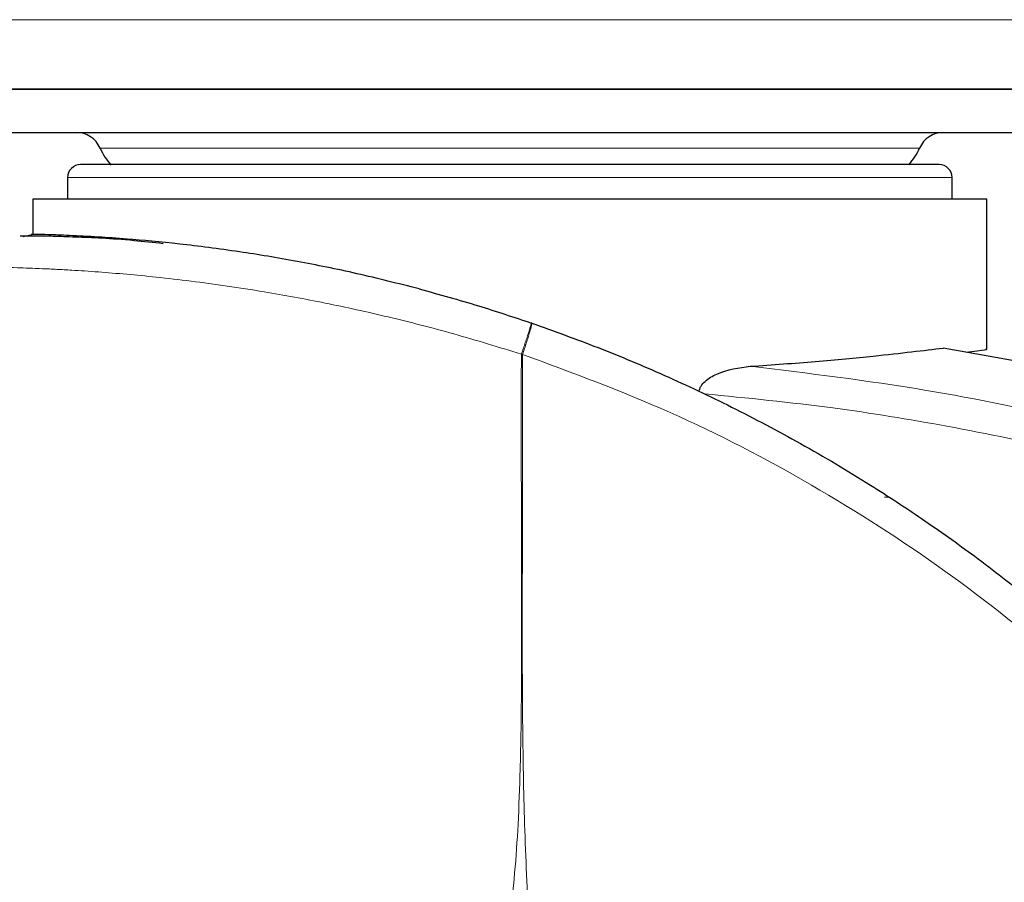
# Model space of a CAD drawing. Units: millimetres. Extents: x 0 to 210, y 0 to 297.
# Drawn here: x 160 to 166, y 236 to 241 of the extents above; entities that cross this region are included whole.
import ezdxf

# ---------------------------------------------------------------- set-up
doc = ezdxf.new("R2010")
doc.units = ezdxf.units.MM

msp = doc.modelspace()

# ---------------------------------------------------------------- linework, layer by layer
at = {"color": 8, "linetype": 'Continuous', "lineweight": 18}
for p, q in [((168.7462, 241.4008), (156.5033, 241.4008)), ((165.6658, 240.6608), (160.9408, 240.6608)), ((163.3033, 240.4908), (160.7533, 240.4908)), ((165.8533, 240.4908), (163.3033, 240.4908)), ((165.4878, 238.6498), (165.4642, 238.6498))]:
    msp.add_line(p, q, dxfattribs=at)
at = {"color": 7, "linetype": 'Continuous', "lineweight": 25}
for p, q in [((168.5533, 241.0008), (107.3533, 241.0008)), ((159.0533, 241.0008), (167.5533, 241.0008)), ((159.0533, 240.7508), (167.5533, 240.7508)), ((160.7533, 240.4908), (160.7533, 240.3658)), ((165.8533, 240.3658), (165.8533, 240.4908)), ((160.5533, 240.3658), (160.5533, 240.1637)), ((166.0533, 240.3658), (160.5533, 240.3658)), ((166.0533, 239.4991), (166.0533, 240.366)), ((160.4974, 240.1508), (160.5492, 240.1638)), ((163.4297, 239.6518), (163.427, 239.6527))]:
    msp.add_line(p, q, dxfattribs=at)
for centre, radius, start, end in [((160.8033, 240.6008), 0.15, 23.5782, 90), ((165.8033, 240.6008), 0.15, 90, 156.4218), ((161.2615, 240.8008), 0.35, 203.5782, 222.8275), ((165.345, 240.8008), 0.35, 317.5766, 336.4218), ((160.8283, 240.4908), 0.075, 90, 180), ((165.7783, 240.4908), 0.075, 0, 90)]:
    msp.add_arc(centre, radius, start, end, dxfattribs=at)
for points, knots in [([(165.7783, 240.5658), (165.7703, 240.5658), (165.7538, 240.5658), (165.6396, 240.5658), (165.5048, 240.5658), (165.3346, 240.5658), (165.0659, 240.5658), (164.7348, 240.5658), (164.4438, 240.5658), (164.1462, 240.5658), (163.7652, 240.5658), (163.3033, 240.5658), (162.8414, 240.5658), (162.4603, 240.5658), (162.1628, 240.5658), (161.8718, 240.5658), (161.5407, 240.5658), (161.272, 240.5658), (161.1018, 240.5658), (160.967, 240.5658), (160.8527, 240.5658), (160.8363, 240.5658), (160.8283, 240.5658)], [0, 0, 0, 0, 0.058239, 0.119966, 0.152151, 0.184342, 0.25, 0.315658, 0.347843, 0.380034, 0.441761, 0.5, 0.558239, 0.619966, 0.652151, 0.684342, 0.75, 0.815658, 0.847843, 0.880034, 0.941761, 1, 1, 1, 1]), ([(161.3052, 240.1099), (161.2479, 240.1161), (161.0422, 240.1382), (160.8372, 240.1465), (160.6636, 240.1525), (160.5655, 240.154), (160.4984, 240.1539), (160.4857, 240.1531), (160.4793, 240.1527)], [0, 0, 0, 0, 0.110281, 0.395311, 0.54219, 0.691892, 0.844474, 1, 1, 1, 1]), ([(160.93, 240.1482), (160.8719, 240.1514), (160.7556, 240.1578), (160.6363, 240.1617), (160.5671, 240.1635), (160.5391, 240.164), (160.5473, 240.1638), (160.5473, 240.1638)], [0, 0, 0, 0, 0.250095, 0.500183, 0.749681, 0.998664, 1, 1, 1, 1]), ([(162.7802, 239.8493), (162.66, 239.8797), (162.4195, 239.9405), (162.0705, 240.0106), (161.723, 240.0683), (161.3887, 240.1108), (161.1187, 240.1359), (160.9835, 240.1447), (160.93, 240.1482)], [0, 0, 0, 0, 0.161461, 0.322936, 0.487754, 0.677382, 0.872496, 1, 1, 1, 1]), ([(162.7802, 239.8493), (162.8946, 239.8178), (163.1105, 239.7584), (163.3259, 239.6865), (163.427, 239.6527)], [0, 0, 0, 0, 0.530165, 1, 1, 1, 1]), ([(163.4297, 239.6518), (163.5576, 239.606), (163.8158, 239.5136), (164.2, 239.3518), (164.5899, 239.1683), (164.9868, 238.958), (165.3512, 238.7417), (165.6854, 238.5232), (165.9924, 238.3052), (166.2787, 238.0837), (166.551, 237.8561), (166.8156, 237.6188), (167.1493, 237.2944), (167.5181, 236.8943), (167.8952, 236.4277), (168.2186, 235.9731), (168.4956, 235.5326), (168.7287, 235.1147), (168.9477, 234.6727), (169.151, 234.2014), (169.3352, 233.6957), (169.4858, 233.1973), (169.5958, 232.7463), (169.6751, 232.3415), (169.7311, 231.9806), (169.7738, 231.6217), (169.7906, 231.3827), (169.7989, 231.2638)], [0, 0, 0, 0, 0.036467, 0.073602, 0.111883, 0.152146, 0.194194, 0.225686, 0.25941, 0.295367, 0.322939, 0.354781, 0.390892, 0.448008, 0.500944, 0.552083, 0.59788, 0.640723, 0.680612, 0.730358, 0.778514, 0.82508, 0.870058, 0.903071, 0.935732, 0.968042, 1, 1, 1, 1]), ([(164.6895, 239.4031), (164.8177, 239.4122), (165.0778, 239.4305), (165.3842, 239.4605), (165.6304, 239.4875), (165.7443, 239.5013), (165.8018, 239.5083)], [0, 0, 0, 0, 0.272272, 0.552448, 0.774127, 1, 1, 1, 1]), ([(168.6652, 238.7325), (168.6731, 238.7294), (168.689, 238.7232), (168.7011, 238.7183), (168.7051, 238.7168), (168.6986, 238.7194), (168.6769, 238.7279), (168.6066, 238.7556), (168.4651, 238.8099), (168.2543, 238.887), (168.0223, 238.9668), (167.7679, 239.0486), (167.4991, 239.1292), (167.1719, 239.2193), (166.7756, 239.3171), (166.3114, 239.4176), (165.9748, 239.4775), (165.8018, 239.5083)], [0, 0, 0, 0, 0.011323, 0.022769, 0.033452, 0.044123, 0.055738, 0.081192, 0.142558, 0.213145, 0.303154, 0.377459, 0.466017, 0.566123, 0.693048, 0.842314, 1, 1, 1, 1]), ([(165.9332, 239.4841), (165.9561, 239.4871), (166.0274, 239.4963), (166.0595, 239.5008), (166.0486, 239.4993), (166.0466, 239.4991)], [0, 0, 0, 0, 0.279329, 0.868176, 1, 1, 1, 1]), ([(164.3946, 239.2594), (164.3957, 239.2644), (164.3979, 239.2748), (164.4083, 239.2953), (164.4385, 239.3288), (164.5338, 239.3823), (164.6241, 239.3944), (164.6895, 239.4031)], [0, 0, 0, 0, 0.040922, 0.084217, 0.184038, 0.408723, 1, 1, 1, 1])]:
    msp.add_open_spline(points, degree=3, knots=knots, dxfattribs=at)
at = {"color": 8, "linetype": 'Continuous', "lineweight": 18}
for points, knots in [([(160.3541, 239.9739), (160.3538, 239.9739), (160.349, 239.974), (160.3776, 239.9735), (160.4473, 239.9718), (160.5283, 239.9691), (160.6051, 239.9661), (160.6878, 239.9623), (160.7927, 239.9566), (160.9249, 239.9478), (161.0891, 239.9345), (161.2678, 239.9173), (161.4612, 239.895), (161.6701, 239.8668), (161.926, 239.8271), (162.2351, 239.7705), (162.6031, 239.6896), (162.9837, 239.5921), (163.24, 239.513), (163.3696, 239.473)], [0, 0, 0, 0, 0.0047883, 0.0949734, 0.1712135, 0.2174468, 0.2605195, 0.3004321, 0.3371861, 0.3955156, 0.4504768, 0.5020823, 0.5585042, 0.6131331, 0.6659973, 0.7488912, 0.8307152, 0.9143749, 1, 1, 1, 1]), ([(163.3696, 239.473), (163.3774, 239.4958), (163.3893, 239.5309), (163.4032, 239.5728), (163.4124, 239.6014), (163.4196, 239.6244), (163.4262, 239.6464), (163.4267, 239.6502), (163.427, 239.6527)], [0, 0, 0, 0, 0.243077, 0.372962, 0.504881, 0.636086, 0.763922, 1, 1, 1, 1]), ([(163.4297, 239.6518), (163.4298, 239.6491), (163.4301, 239.6449), (163.4243, 239.6223), (163.4178, 239.5991), (163.409, 239.5705), (163.3959, 239.529), (163.3842, 239.4945), (163.3767, 239.4721)], [0, 0, 0, 0, 0.239663, 0.368495, 0.500001, 0.631504, 0.760337, 1, 1, 1, 1]), ([(163.3696, 239.473), (163.3693, 239.3019), (163.3688, 238.9158), (163.3705, 238.3812), (163.3718, 237.8774), (163.3703, 237.4663), (163.3645, 237.0975), (163.3525, 236.7756), (163.3329, 236.4807), (163.3031, 236.2121), (163.261, 235.9695), (163.2114, 235.7719), (163.1552, 235.6079), (163.095, 235.4682), (163.0456, 235.3832), (163.0215, 235.3418)], [0, 0, 0, 0, 0.122657, 0.276831, 0.38333, 0.48384, 0.571651, 0.647773, 0.714771, 0.783544, 0.841384, 0.891201, 0.929456, 0.965628, 1, 1, 1, 1]), ([(163.3767, 239.4721), (163.3755, 239.4722), (163.3731, 239.4725), (163.3708, 239.4728), (163.3696, 239.473)], [0, 0, 0, 0, 0.499713, 1, 1, 1, 1]), ([(163.3767, 239.4721), (163.3764, 239.0869), (163.3759, 238.3164), (163.3728, 237.3531), (163.3915, 236.5815), (163.4261, 236.0015), (163.4892, 235.4282), (163.5612, 235.0528), (163.5965, 234.8685)], [0, 0, 0, 0, 0.250244, 0.500504, 0.625767, 0.751502, 0.877954, 1, 1, 1, 1]), ([(163.3767, 239.4721), (163.6629, 239.3661), (164.2356, 239.154), (165.0491, 238.7309), (165.8194, 238.2359), (166.5364, 237.6661), (167.1939, 237.0292), (167.7855, 236.3306), (168.3057, 235.5772), (168.7493, 234.776), (169.1126, 233.9347), (169.3897, 233.0613), (169.586, 232.1647), (169.6413, 231.5559), (169.6689, 231.2515)], [0, 0, 0, 0, 0.083309, 0.166637, 0.249973, 0.333315, 0.416654, 0.499988, 0.583319, 0.66665, 0.74998, 0.833314, 0.916653, 1, 1, 1, 1]), ([(169.291, 238.1594), (169.1138, 238.2377), (168.7329, 238.4059), (168.1082, 238.6428), (167.391, 238.8784), (166.5779, 239.0955), (165.6685, 239.2849), (165.0254, 239.3626), (164.6895, 239.4031)], [0, 0, 0, 0, 0.121367, 0.260869, 0.418481, 0.594203, 0.788047, 1, 1, 1, 1]), ([(169.2215, 237.9889), (169.0098, 238.0819), (168.5718, 238.2743), (167.8972, 238.5218), (167.2106, 238.7381), (166.521, 238.918), (165.8414, 239.0599), (165.1405, 239.1739), (164.6727, 239.2202), (164.4256, 239.2447)], [0, 0, 0, 0, 0.139224, 0.287974, 0.432467, 0.572612, 0.716942, 0.850447, 1, 1, 1, 1])]:
    msp.add_open_spline(points, degree=3, knots=knots, dxfattribs=at)

doc.saveas('drawing.dxf')
